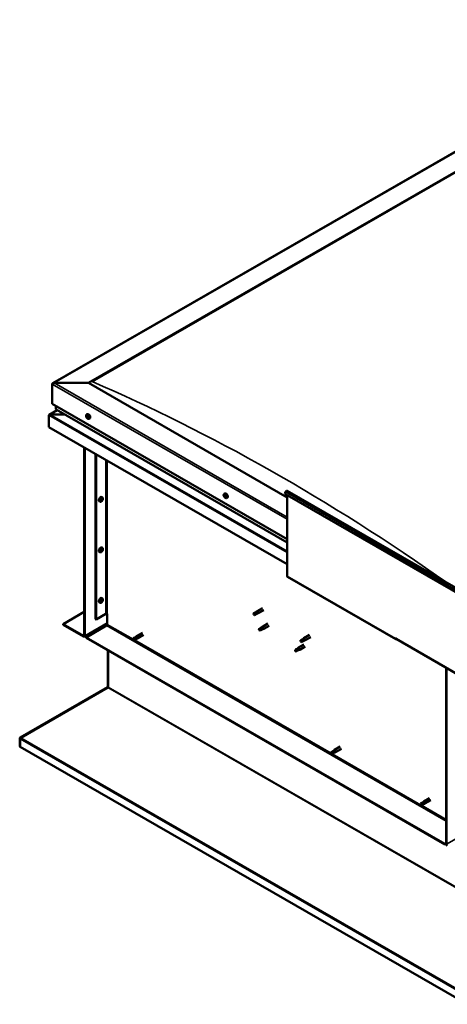
# Model space of a CAD drawing. Units: millimetres. Extents: x 1548 to 23819, y 11236 to 21300.
# Drawn here: x 20476 to 21000, y 12346 to 13551 of the extents above; entities that cross this region are included whole.
import ezdxf

# ---------------------------------------------------------------- set-up
doc = ezdxf.new("R2010")
doc.units = ezdxf.units.MM
doc.layers.add('Visible (ISO)', color=7, linetype='Continuous', lineweight=50)
doc.layers.add('Visible Narrow (ISO)', color=7, linetype='Continuous', lineweight=35)

msp = doc.modelspace()

# ---------------------------------------------------------------- linework, layer by layer
at = {"layer": 'Visible (ISO)'}
for p, q in [((20517, 13106.4), (21289.8, 13551.4)), ((20560.6, 13106.8), (21289.8, 13526.7)), ((20565, 13108.6), (21285.4, 13523.4)), ((20565, 13108.6), (21285.4, 13523.4)), ((20516.4, 13105.5), (20516.4, 13081.2)), ((20516.4, 13081.2), (20516.4, 13105.5)), ((20560.6, 13106.8), (20518.6, 13106.8)), ((20518.6, 13106.8), (20560.6, 13106.8)), ((20803.6, 12966.8), (20560.6, 13106.8)), ((20516.4, 13081.2), (20803.6, 12915.8)), ((20520.8, 13078.7), (20520.8, 13074.8)), ((20520.8, 13074.8), (20520.8, 13078.7)), ((20521.1, 13074.5), (20803.6, 12911.8)), ((20512, 13052.9), (20512, 13067.4)), ((20512, 13067.4), (20512, 13067.4)), ((20522.4, 13073.7), (20512.4, 13068)), ((20532, 13068.2), (20513.4, 13068.2)), ((20513.4, 13068.2), (20532, 13068.2)), ((20558.3, 13068.1), (20559.1, 13068.6)), ((20558.4, 13065.8), (20559, 13066.1)), ((20559, 13064.3), (20559.8, 13064.7)), ((20559.3, 13066), (20559.4, 13066.1)), ((20559.9, 13064.6), (20560.1, 13064.7)), ((20561.2, 13062.9), (20562.1, 13063.4)), ((20803.6, 12884.9), (20512, 13052.9)), ((20555.5, 13027.8), (20555.5, 12797.8)), ((20556.2, 13027.4), (20556.2, 12797.4)), ((20569.4, 12817.9), (20569.4, 13019.8)), ((20570.1, 12817.5), (20570.1, 13019.4)), ((20577.7, 12966.7), (20576.9, 12967.2)), ((20726.6, 12971.1), (20727.5, 12971.6)), ((20727.1, 12969.1), (20727.5, 12969.3)), ((20728, 12967.3), (20728.4, 12967.6)), ((20729.6, 12966), (20730.4, 12966.5)), ((20801.8, 12973.4), (20801, 12971.2)), ((20801, 12971.2), (21020.6, 12844.7)), ((20803.6, 12969.7), (20803.6, 12870.5)), ((20803.9, 12974.9), (21023.6, 12848.4)), ((20574.7, 12961.6), (20573.9, 12962)), ((20576.3, 12962.9), (20575.9, 12963.2)), ((20577.3, 12964.7), (20576.9, 12964.9)), ((20577.7, 12904.9), (20576.9, 12905.4)), ((20574.7, 12899.7), (20573.9, 12900.2)), ((20576.3, 12901.1), (20575.9, 12901.3)), ((20577.3, 12902.8), (20576.9, 12903.1)), ((20804, 12869.6), (20936.6, 12793.2)), ((20574.7, 12837.9), (20573.9, 12838.4)), ((20576.3, 12839.3), (20575.9, 12839.5)), ((20577.7, 12843.1), (20576.9, 12843.5)), ((20577.3, 12841), (20576.9, 12841.3)), ((20529.6, 12811.7), (20555.5, 12826.6)), ((20570.1, 12817.5), (20581.8, 12824.2)), ((20583.6, 12811.4), (20583.6, 12824.2)), ((20762.6, 12824.2), (20763, 12823.6)), ((20765.4, 12826.5), (20762.9, 12825.1)), ((20764.4, 12823.7), (20763, 12823.6)), ((20766.7, 12824.3), (20764.2, 12822.8)), ((20766.9, 12825.1), (20764.4, 12823.7)), ((20765.4, 12826.5), (20766.8, 12827.6)), ((20766.7, 12824.3), (20768.3, 12825)), ((20773.5, 12831.4), (20766.9, 12827.6)), ((20768.2, 12825.8), (20766.9, 12825.1)), ((20775, 12828.8), (20768.4, 12825)), ((20554.6, 12797.3), (20529.6, 12811.7)), ((20529.6, 12811.7), (20529.6, 12810.9)), ((20529.6, 12810.9), (20554.6, 12796.5)), ((20555.7, 12796.4), (20583.6, 12812.5)), ((20557.7, 12795.5), (20582.7, 12809.9)), ((20569.4, 12817.9), (20570.1, 12817.5)), ((20780.1, 12812.3), (20773.5, 12808.5)), ((20781.6, 12809.7), (20775, 12805.9)), ((20619.1, 12796.7), (20618, 12795.9)), ((20619.1, 12796.7), (20619.4, 12797)), ((20626.6, 12801.1), (20619.5, 12797)), ((20628.1, 12798.5), (20621, 12794.4)), ((20769.4, 12804.6), (20769.6, 12804.5)), ((20772, 12807.4), (20769.5, 12805.9)), ((20770.9, 12805), (20769.6, 12804.5)), ((20773.3, 12805.2), (20770.8, 12803.7)), ((20773.4, 12806.5), (20770.9, 12805)), ((20772, 12807.4), (20773.5, 12808.4)), ((20773.3, 12805.1), (20775, 12805.8)), ((20774.7, 12807.2), (20773.4, 12806.5)), ((20831, 12798.4), (20824.3, 12794.5)), ((20557.7, 12795.5), (20557.7, 12794.8)), ((20996.6, 12542.8), (20557.7, 12795.5)), ((20557.7, 12794.8), (20996.6, 12542.1)), ((20618, 12795.9), (20615.5, 12794.5)), ((20615.5, 12794.5), (20615.6, 12793)), ((20616.8, 12792.2), (20615.6, 12793)), ((20619.3, 12793.7), (20616.8, 12792.2)), ((20619.3, 12793.7), (20616.8, 12792.2)), ((20619.3, 12793.7), (20620.9, 12794.4)), ((20620.6, 12794.2), (20619.3, 12793.7)), ((20824.3, 12786.8), (20817.7, 12783)), ((20822.9, 12793.4), (20820.3, 12792)), ((20820.3, 12790.6), (20820.4, 12790.6)), ((20821.7, 12791.1), (20820.4, 12790.6)), ((20824.1, 12791.2), (20821.6, 12789.8)), ((20824.2, 12792.6), (20821.7, 12791.1)), ((20822.8, 12793.4), (20824.3, 12794.5)), ((20824.1, 12791.2), (20825.8, 12791.9)), ((20825.4, 12793.3), (20824.2, 12792.6)), ((20832.5, 12795.8), (20825.8, 12791.9)), ((20936.2, 12794.5), (20936.2, 12794.1)), ((20936.9, 12794.1), (20936.2, 12794.5)), ((20936.9, 12793.7), (20936.9, 12794.1)), ((20936.9, 12793.7), (21023.3, 12744)), ((20937.6, 12793.3), (20937.6, 12793.3)), ((20584.2, 12779.5), (20584.2, 12735.1)), ((20584.9, 12734.7), (20584.9, 12779.1)), ((20584.9, 12779.1), (20584.9, 12734.7)), ((20814.1, 12780.5), (20813.8, 12779)), ((20814.6, 12778.2), (20813.8, 12779)), ((20816.6, 12782), (20814.1, 12780.5)), ((20817.2, 12779.7), (20814.6, 12778.2)), ((20817.7, 12782.8), (20816.6, 12782)), ((20816.9, 12782.4), (20817.7, 12783)), ((20818, 12780), (20817.2, 12779.7)), ((20818.5, 12780.1), (20819.1, 12780.4)), ((20825.8, 12784.2), (20819.2, 12780.4)), ((20998.1, 12542.9), (20998.1, 12758.5)), ((20998.8, 12542.6), (20998.8, 12758.1)), ((20583.8, 12734.5), (20477.1, 12672.9)), ((20477.8, 12672.6), (20584.4, 12734.2)), ((20584, 12734.2), (20583.8, 12734.5)), ((20584.1, 12734), (20584, 12734.2)), ((20584.2, 12734.8), (20584.7, 12734.3)), ((20476.5, 12671.9), (20476.5, 12662.1)), ((20477.2, 12671.7), (20476.6, 12672.4)), ((20477.1, 12672.9), (20477.4, 12672.4)), ((20477.1, 12671.5), (20477.1, 12661.7)), ((20477.4, 12672.4), (20477.4, 12672.3)), ((20477.1, 12661.7), (20476.5, 12662.1)), ((20477.1, 12661.7), (20477.2, 12661.7)), ((21024.6, 12346.4), (20477.2, 12661.7)), ((20860, 12656.6), (20857.4, 12655.1)), ((20857.4, 12655.1), (20857.6, 12653.7)), ((20858.7, 12652.9), (20857.6, 12653.7)), ((20861.3, 12654.4), (20858.7, 12652.9)), ((20861.3, 12654.4), (20858.7, 12652.9)), ((20861.1, 12657.4), (20860, 12656.6)), ((20861, 12657.4), (20861.4, 12657.6)), ((20861.2, 12654.3), (20862.9, 12655.1)), ((20862.5, 12654.9), (20861.3, 12654.4)), ((20868.5, 12661.8), (20861.5, 12657.7)), ((20870, 12659.2), (20863, 12655.1)), ((20969.4, 12593.6), (20966.8, 12592.1)), ((20966.8, 12592.1), (20966.9, 12590.7)), ((20970.5, 12594.4), (20969.4, 12593.6)), ((20970.4, 12594.4), (20970.8, 12594.7)), ((20970.6, 12591.4), (20972.3, 12592.1)), ((20971.9, 12591.9), (20970.6, 12591.4)), ((20977.9, 12598.8), (20970.8, 12594.7)), ((20979.4, 12596.2), (20972.3, 12592.1)), ((20968.1, 12589.9), (20966.9, 12590.7)), ((20970.6, 12591.4), (20968.1, 12589.9)), ((20970.6, 12591.4), (20968.1, 12589.9)), ((20998.1, 12543.7), (20996.6, 12542.8)), ((20996.6, 12542.1), (20998.1, 12542.9)), ((20996.6, 12542.8), (20996.6, 12542.1))]:
    msp.add_line(p, q, dxfattribs=at)
for centre, start, end in [((20562.5, 13067.1), 204.4497, 215.4223), ((20730.9, 12970.2), 204.4497, 215.4223), ((20573.4, 12965.8), 324.5777, 335.5503), ((20573.4, 12903.9), 324.5777, 335.5503), ((20573.4, 12842.1), 324.5777, 335.5503)]:
    msp.add_arc(centre, 5, start, end, dxfattribs=at)
for centre, major_axis, ratio, start_param, end_param in [((20518.6, 13105.5), (2.21, 0), 0.578093, 1.570796, 3.141593), ((20518.6, 13105.5), (2.21, 0), 0.578093, 1.570796, 3.141593), ((20521.7, 13074.8), (-0.884, 0), 0.578093, 0, 0.787332), ((20521.7, 13074.8), (-0.884, 0), 0.578093, 0, 0.787332), ((20513.4, 13067.4), (-1.41, 0), 0.578093, 4.712389, 6.220645), ((20512.7, 13067.8), (-0.499, -0.867), 0.578093, 5.433313, 5.495853), ((20513.4, 13067.4), (-1.41, 0), 0.578093, 4.712389, 5.496543), ((20559.1, 13065.2), (-0.69, 1.19), 0.578093, 6.253466, 7.106082), ((20558.4, 13065.5), (-0.14, 0.244), 0.578093, 5.865434, 6.707025), ((20558.4, 13065.5), (0.14, -0.244), 0.578093, 4.558129, 5.399719), ((20559.1, 13065.2), (-0.69, 1.19), 0.578093, 1.017479, 1.870094), ((20558.2, 13066.2), (0.246, -0.427), 0.578093, 5.865434, 7.494114), ((20558.3, 13064.9), (0.246, -0.427), 0.578093, 0.629447, 2.258127), ((20558.7, 13066.2), (-0.14, 0.244), 0.578093, 0.369339, 1.210929), ((20559.1, 13065.2), (-0.69, 1.19), 0.578093, 5.206269, 6.058885), ((20558.7, 13066.2), (-0.14, 0.244), 0.578093, 4.818237, 5.659827), ((20558.8, 13064.5), (0.14, -0.244), 0.578093, 3.771039, 4.612629), ((20559, 13066.5), (0.246, -0.427), 0.578093, 4.818237, 6.446917), ((20559.1, 13065.9), (0.14, -0.244), 0.578093, 3.843658, 5.399719), ((20558.8, 13064.5), (0.14, -0.244), 0.578093, 5.605326, 6.446917), ((20559.1, 13065.2), (0.69, -1.19), 0.578093, 5.206269, 6.058885), ((20559.3, 13063.9), (-0.246, 0.427), 0.578093, 4.818237, 6.446917), ((20560.6, 13066), (-1.48, 2.57), 0.578093, 3.141593, 6.283185), ((20559, 13065.3), (0.246, -0.427), 0.578093, 0.629447, 2.258127), ((20559.5, 13065.8), (-0.14, 0.244), 0.578093, 5.605326, 6.446917), ((20559.6, 13064.9), (0.14, -0.244), 0.578093, 3.771039, 6.011132), ((20559.6, 13064.2), (0.14, -0.244), 0.578093, 4.818237, 5.659827), ((20559.1, 13065.2), (0.69, -1.19), 0.578093, 1.017479, 1.870094), ((20559.5, 13065.8), (-0.14, 0.244), 0.578093, 3.771039, 4.612629), ((20560, 13065.4), (-0.246, 0.427), 0.578093, 0.629447, 2.258126), ((20560, 13064.3), (-0.246, 0.427), 0.578093, 5.37179, 6.283185), ((20559.1, 13065.2), (0.69, -1.19), 0.578093, 6.253466, 7.106082), ((20560.1, 13064.1), (-0.246, 0.427), 0.578093, 5.865434, 7.494114), ((20559.6, 13064.2), (0.14, -0.244), 0.578093, 0.369339, 1.210929), ((20559.9, 13064.8), (-0.14, 0.244), 0.578093, 4.558129, 5.399719), ((20559.9, 13064.8), (0.14, -0.244), 0.578093, 5.865434, 6.707025), ((20575.4, 12964.6), (-1.48, -2.57), 0.578093, 3.141593, 6.283185), ((20727.5, 12968.2), (-0.69, 1.19), 0.578093, 0.572888, 1.425504), ((20727.5, 12968.2), (-0.69, 1.19), 0.578093, 5.808876, 6.661492), ((20726.8, 12968.9), (-0.14, 0.244), 0.578093, 5.420844, 6.262434), ((20726.8, 12968.9), (0.14, -0.244), 0.578093, 4.113538, 4.955129), ((20726.5, 12968.6), (0.246, -0.427), 0.578093, 0.184856, 1.813536), ((20726.9, 12967.9), (-0.14, 0.244), 0.578093, 0.184856, 1.026446), ((20726.8, 12969.5), (0.246, -0.427), 0.578093, 5.420844, 7.049524), ((20726.9, 12967.9), (0.14, -0.244), 0.578093, 5.160736, 6.002326), ((20727.5, 12968.2), (-0.69, 1.19), 0.578093, 1.620086, 2.472702), ((20727.2, 12967.2), (-0.246, 0.427), 0.578093, 4.373646, 6.002326), ((20727.4, 12969.2), (-0.14, 0.244), 0.578093, 6.207934, 7.049524), ((20727.5, 12969.3), (0.14, -0.244), 0.578093, 4.67306, 4.955129), ((20727.4, 12969.2), (-0.14, 0.244), 0.578093, 4.373646, 5.215237), ((20727.5, 12968.2), (0.69, -1.19), 0.578093, 1.620086, 2.472702), ((20727.2, 12969), (0.246, -0.427), 0.578093, 0.184856, 1.813536), ((20727.7, 12968.3), (-0.14, 0.244), 0.578093, 0.184856, 2.860734), ((20729, 12969), (-1.48, 2.57), 0.578093, 3.141593, 6.283185), ((20727.9, 12969.2), (0.246, -0.427), 0.578093, 4.373646, 6.002326), ((20727.7, 12967.2), (0.14, -0.244), 0.578093, 4.373646, 5.215237), ((20727.9, 12967.6), (-0.246, 0.427), 0.578093, 4.373646, 6.002326), ((20727.5, 12968.2), (0.69, -1.19), 0.578093, 5.808876, 6.661492), ((20727.7, 12967.2), (0.14, -0.244), 0.578093, 6.207934, 7.049524), ((20728.2, 12966.9), (-0.246, 0.427), 0.578093, 5.420844, 7.049524), ((20728.1, 12968.5), (-0.14, 0.244), 0.578093, 5.160736, 6.002326), ((20728.6, 12967.9), (-0.246, 0.427), 0.578093, 0.184856, 1.813536), ((20728.4, 12967.6), (0.14, -0.244), 0.578093, 4.373646, 4.945752), ((20728.1, 12968.5), (0.14, -0.244), 0.578093, 0.184856, 1.026446), ((20727.5, 12968.2), (0.69, -1.19), 0.578093, 0.572888, 1.425504), ((20728.3, 12967.5), (0.14, -0.244), 0.578093, 5.420844, 6.262434), ((20728.3, 12967.5), (-0.14, 0.244), 0.578093, 4.113538, 4.955129), ((20803, 12973.3), (0.94, 1.62), 0.578093, 0, 1.830662), ((20576.8, 12963.8), (0.69, 1.19), 0.578093, 1.647234, 2.499849), ((20576, 12963.1), (-0.14, -0.244), 0.578093, 4.400794, 5.242384), ((20576, 12963.1), (-0.14, -0.244), 0.578093, 6.235081, 7.076672), ((20576.8, 12963.8), (-0.69, -1.19), 0.578093, 5.836024, 6.688639), ((20575.8, 12963.5), (0.246, 0.427), 0.578093, 4.400794, 6.029474), ((20575.9, 12963.2), (0.14, 0.244), 0.578093, 4.6169, 4.982276), ((20576, 12962.5), (0.246, 0.427), 0.578093, 5.447992, 7.076672), ((20576.3, 12964.1), (-0.14, -0.244), 0.578093, 5.187884, 6.029474), ((20576.4, 12963.2), (0.246, 0.427), 0.578093, 0.212004, 1.840684), ((20576.8, 12963.8), (0.69, 1.19), 0.578093, 0.600036, 1.452652), ((20576.3, 12964.1), (0.14, 0.244), 0.578093, 0.212004, 1.053594), ((20576.6, 12964.8), (-0.246, -0.427), 0.578093, 0.212004, 1.840684), ((20576.6, 12962.8), (-0.14, -0.244), 0.578093, 5.447992, 6.289582), ((20576.7, 12963.9), (-0.14, -0.244), 0.578093, 0.212004, 2.887881), ((20576.8, 12963.8), (-0.69, -1.19), 0.578093, 0.600036, 1.452652), ((20576.6, 12962.8), (0.14, 0.244), 0.578093, 4.140686, 4.982276), ((20577.1, 12964.5), (-0.246, -0.427), 0.578093, 4.400794, 6.029474), ((20577.1, 12962.7), (0.246, 0.427), 0.578093, 0.212004, 1.840684), ((20577, 12964.8), (-0.14, -0.244), 0.578093, 4.140686, 4.982276), ((20576.9, 12964.9), (0.14, 0.244), 0.578093, 4.400794, 4.892107), ((20576.8, 12963.8), (0.69, 1.19), 0.578093, 5.836024, 6.688639), ((20577, 12964.8), (0.14, 0.244), 0.578093, 5.447992, 6.289582), ((20577.6, 12965.1), (-0.246, -0.427), 0.578093, 5.447992, 7.076672), ((20577.4, 12963.5), (-0.14, -0.244), 0.578093, 0.212004, 1.053594), ((20577.8, 12964), (-0.246, -0.427), 0.578093, 4.400794, 6.029474), ((20577.4, 12963.5), (0.14, 0.244), 0.578093, 5.187884, 6.029474), ((20577.6, 12964.5), (0.14, 0.244), 0.578093, 6.235081, 7.076672), ((20576.8, 12963.8), (-0.69, -1.19), 0.578093, 1.647234, 2.499849), ((20577.6, 12964.5), (0.14, 0.244), 0.578093, 4.400794, 5.242384), ((20575.4, 12902.8), (-1.48, -2.57), 0.578093, 3.141593, 6.283185), ((20576.8, 12902), (0.69, 1.19), 0.578093, 1.647234, 2.499849), ((20576, 12901.3), (-0.14, -0.244), 0.578093, 4.400794, 5.242384), ((20576, 12901.3), (-0.14, -0.244), 0.578093, 6.235081, 7.076672), ((20576.8, 12902), (-0.69, -1.19), 0.578093, 5.836024, 6.688639), ((20575.8, 12901.7), (0.246, 0.427), 0.578093, 4.400794, 6.029474), ((20575.9, 12901.4), (0.14, 0.244), 0.578093, 4.6169, 4.982276), ((20576, 12900.7), (0.246, 0.427), 0.578093, 5.447992, 7.076672), ((20576.3, 12902.3), (-0.14, -0.244), 0.578093, 5.187884, 6.029474), ((20576.4, 12901.3), (0.246, 0.427), 0.578093, 0.212004, 1.840684), ((20576.8, 12902), (0.69, 1.19), 0.578093, 0.600036, 1.452652), ((20576.3, 12902.3), (0.14, 0.244), 0.578093, 0.212004, 1.053594), ((20576.6, 12903), (-0.246, -0.427), 0.578093, 0.212004, 1.840684), ((20576.6, 12901), (-0.14, -0.244), 0.578093, 5.447992, 6.289582), ((20576.7, 12902), (-0.14, -0.244), 0.578093, 0.212004, 2.887881), ((20576.8, 12902), (-0.69, -1.19), 0.578093, 0.600036, 1.452652), ((20576.6, 12901), (0.14, 0.244), 0.578093, 4.140686, 4.982276), ((20577.1, 12902.6), (-0.246, -0.427), 0.578093, 4.400794, 6.029474), ((20577.1, 12900.9), (0.246, 0.427), 0.578093, 0.212004, 1.840684), ((20577, 12903), (-0.14, -0.244), 0.578093, 4.140686, 4.982276), ((20576.9, 12903), (0.14, 0.244), 0.578093, 4.400794, 4.892107), ((20576.8, 12902), (0.69, 1.19), 0.578093, 5.836024, 6.688639), ((20577, 12903), (0.14, 0.244), 0.578093, 5.447992, 6.289582), ((20577.6, 12903.3), (-0.246, -0.427), 0.578093, 5.447992, 7.076672), ((20577.4, 12901.6), (-0.14, -0.244), 0.578093, 0.212004, 1.053594), ((20577.8, 12902.2), (-0.246, -0.427), 0.578093, 4.400794, 6.029474), ((20577.4, 12901.6), (0.14, 0.244), 0.578093, 5.187884, 6.029474), ((20577.6, 12902.6), (0.14, 0.244), 0.578093, 6.235081, 7.076672), ((20576.8, 12902), (-0.69, -1.19), 0.578093, 1.647234, 2.499849), ((20577.6, 12902.6), (0.14, 0.244), 0.578093, 4.400794, 5.242384), ((20805, 12871.2), (-0.94, -1.62), 0.578093, 5.495853, 6.283185), ((20575.4, 12841), (-1.48, -2.57), 0.578093, 3.141593, 6.283185), ((20576.8, 12840.1), (0.69, 1.19), 0.578093, 1.647234, 2.499849), ((20576, 12839.5), (-0.14, -0.244), 0.578093, 4.400794, 5.242384), ((20576, 12839.5), (-0.14, -0.244), 0.578093, 6.235081, 7.076672), ((20576.8, 12840.1), (-0.69, -1.19), 0.578093, 5.836024, 6.688639), ((20575.8, 12839.9), (0.246, 0.427), 0.578093, 4.400794, 6.029474), ((20575.9, 12839.5), (0.14, 0.244), 0.578093, 4.6169, 4.982276), ((20576, 12838.8), (0.246, 0.427), 0.578093, 5.447992, 7.076672), ((20576.3, 12840.5), (-0.14, -0.244), 0.578093, 5.187884, 6.029474), ((20576.4, 12839.5), (0.246, 0.427), 0.578093, 0.212004, 1.840684), ((20576.8, 12840.1), (0.69, 1.19), 0.578093, 0.600036, 1.452652), ((20576.3, 12840.5), (0.14, 0.244), 0.578093, 0.212004, 1.053594), ((20576.6, 12841.2), (-0.246, -0.427), 0.578093, 0.212004, 1.840684), ((20576.6, 12839.1), (-0.14, -0.244), 0.578093, 5.447992, 6.289582), ((20576.7, 12840.2), (-0.14, -0.244), 0.578093, 0.212004, 2.887881), ((20576.8, 12840.1), (-0.69, -1.19), 0.578093, 0.600036, 1.452652), ((20576.6, 12839.1), (0.14, 0.244), 0.578093, 4.140686, 4.982276), ((20577.1, 12840.8), (-0.246, -0.427), 0.578093, 4.400794, 6.029474), ((20577.1, 12839.1), (0.246, 0.427), 0.578093, 0.212004, 1.840684), ((20577, 12841.2), (-0.14, -0.244), 0.578093, 4.140686, 4.982276), ((20576.9, 12841.2), (0.14, 0.244), 0.578093, 4.400794, 4.892107), ((20577, 12841.2), (0.14, 0.244), 0.578093, 5.447992, 6.289582), ((20576.8, 12840.1), (0.69, 1.19), 0.578093, 5.836024, 6.688639), ((20577.6, 12841.4), (-0.246, -0.427), 0.578093, 5.447992, 7.076672), ((20577.4, 12839.8), (-0.14, -0.244), 0.578093, 0.212004, 1.053594), ((20577.8, 12840.4), (-0.246, -0.427), 0.578093, 4.400794, 6.029474), ((20577.4, 12839.8), (0.14, 0.244), 0.578093, 5.187884, 6.029474), ((20577.6, 12840.8), (0.14, 0.244), 0.578093, 6.235081, 7.076672), ((20576.8, 12840.1), (-0.69, -1.19), 0.578093, 1.647234, 2.499849), ((20577.6, 12840.8), (0.14, 0.244), 0.578093, 4.400794, 5.242384), ((20582.7, 12823.7), (1.25, 0), 0.575862, 0.785398, 2.356194), ((20763.5, 12823.9), (-0.64, 1.11), 0.578093, 5.64449, 7.280412), ((20772.1, 12820.7), (12.9, 2.2), 0.442773, 1.798111, 2.271476), ((20763.5, 12823.9), (0.64, -1.11), 0.578093, 5.64449, 7.280412), ((20766.1, 12825.4), (-0.64, 1.11), 0.578093, 5.057851, 6.283185), ((20766.1, 12825.4), (0.64, -1.11), 0.578093, 0, 0.997227), ((20767.6, 12826.3), (0.75, -1.3), 0.578093, 6.213671, 9.494292), ((20582.7, 12810.9), (-0.62, -1.08), 0.578093, 0.783464, 2.354261), ((20554.6, 12798.3), (0.62, -1.08), 0.578093, 5.499721, 7.070517), ((20554.6, 12798.3), (1.09, -1.9), 0.578093, 5.499721, 7.070517), ((20620.2, 12795.7), (0.75, -1.3), 0.578093, 6.213671, 9.494292), ((20770.1, 12804.8), (-0.64, 1.11), 0.578093, 6.093499, 7.729421), ((20777, 12806.8), (-11.8, -5.7), 0.101375, 4.859088, 5.332452), ((20770.1, 12804.8), (0.64, -1.11), 0.578093, 6.093499, 7.729421), ((20772.7, 12806.3), (-0.64, 1.11), 0.578093, 5.50686, 6.283185), ((20772.7, 12806.3), (0.64, -1.11), 0.578093, 0, 1.446236), ((20774.3, 12807.2), (0.75, -1.3), 0.578093, 6.213671, 9.494292), ((20616.1, 12793.3), (0.64, -1.11), 0.578093, 4.649197, 6.285119), ((20616.1, 12793.3), (-0.64, 1.11), 0.578093, 4.649197, 6.285119), ((20622.2, 12781.7), (-6.6, 11.4), 0.815969, 5.807091, 6.280456), ((20618.7, 12794.8), (-0.64, 1.11), 0.578093, 4.062558, 6.283185), ((20821, 12790.9), (-0.64, 1.11), 0.578093, 6.138198, 7.77412), ((20827.5, 12793.4), (-11.7, -6), 0.065096, 4.856921, 5.330285), ((20821, 12790.9), (0.64, -1.11), 0.578093, 6.138198, 7.77412), ((20823.5, 12792.3), (-0.64, 1.11), 0.578093, 5.551559, 6.283185), ((20823.5, 12792.3), (0.64, -1.11), 0.578093, 0, 1.490934), ((20825.1, 12793.2), (0.75, -1.3), 0.578093, 6.213671, 9.494292), ((20937.6, 12794.9), (-0.94, -1.62), 0.578093, 5.495853, 7.06665), ((20814.3, 12779.4), (0.64, -1.11), 0.578093, 4.183132, 5.819054), ((20814.3, 12779.4), (-0.64, 1.11), 0.578093, 4.183132, 5.819054), ((20816.9, 12780.8), (-0.64, 1.11), 0.578093, 3.596493, 5.819054), ((20818.5, 12781.7), (0.75, -1.3), 0.578093, 6.213671, 9.494292), ((20583.6, 12735.5), (-0.468, 0.812), 0.578093, 3.536225, 3.928925), ((20584.2, 12734.3), (-0.468, -0.812), 0.578093, 1.961562, 2.354261), ((20477.8, 12671.1), (-0.94, 1.62), 0.578093, 0.394633, 0.787332), ((20477.8, 12671.1), (0.468, -0.812), 0.578093, 3.536225, 3.928925), ((20478.5, 12672.3), (-0.94, -1.62), 0.578093, 5.103154, 5.212078), ((20858.1, 12654), (-0.64, 1.11), 0.578093, 4.649197, 6.285119), ((20858.1, 12654), (0.64, -1.11), 0.578093, 4.649197, 6.285119), ((20864.1, 12642.3), (-6.6, 11.4), 0.815969, 5.807091, 6.280456), ((20860.6, 12655.5), (-0.64, 1.11), 0.578093, 4.062558, 6.283185), ((20862.2, 12656.4), (0.75, -1.3), 0.578093, 6.213671, 9.494292), ((20967.5, 12591), (-0.64, 1.11), 0.578093, 4.649197, 6.285119), ((20973.5, 12579.4), (-6.6, 11.4), 0.815969, 5.807091, 6.280456), ((20970, 12592.5), (-0.64, 1.11), 0.578093, 4.062558, 6.283185), ((20971.6, 12593.4), (0.75, -1.3), 0.578093, 6.213671, 9.494292), ((20967.5, 12591), (0.64, -1.11), 0.578093, 4.649197, 6.285119), ((20999.6, 12542.1), (1.09, -1.9), 0.578093, 3.928925, 5.499721), ((20999.6, 12542.1), (0.62, -1.08), 0.578093, 3.928925, 5.499721)]:
    msp.add_ellipse(centre, major_axis=major_axis, ratio=ratio, start_param=start_param, end_param=end_param, dxfattribs=at)
for points, knots in [([(20558, 13065.1), (20557.9, 13065.3), (20557.8, 13065.6), (20557.7, 13066.1), (20557.6, 13066.3), (20557.6, 13066.8), (20557.6, 13067), (20557.7, 13067.4), (20557.8, 13067.6), (20558, 13067.9), (20558.1, 13068), (20558.3, 13068.1)], [2.132028, 2.132028, 2.132028, 2.132028, 2.413259, 2.413259, 2.69449, 2.69449, 2.97572, 2.97572, 3.256951, 3.256951, 3.538182, 3.538182, 3.538182, 3.538182]), ([(20558.2, 13065.5), (20558.2, 13065.5), (20558.2, 13065.5), (20558.2, 13065.6), (20558.2, 13065.6), (20558.2, 13065.7), (20558.2, 13065.7), (20558.2, 13065.7)], [0.17438702, 0.17438702, 0.17438702, 0.17438702, 0.18896797, 0.18896797, 0.20586323, 0.20586323, 0.21737851, 0.21737851, 0.21737851, 0.21737851]), ([(20558.5, 13066.4), (20558.5, 13066.4), (20558.5, 13066.4), (20558.5, 13066.4), (20558.6, 13066.4), (20558.6, 13066.4), (20558.6, 13066.4), (20558.6, 13066.4)], [0.17438702, 0.17438702, 0.17438702, 0.17438702, 0.18896797, 0.18896797, 0.20586323, 0.20586323, 0.21737851, 0.21737851, 0.21737851, 0.21737851]), ([(20561.2, 13062.9), (20561.1, 13062.9), (20560.9, 13062.8), (20560.5, 13062.8), (20560.3, 13062.8), (20560, 13062.9), (20559.8, 13063), (20559.4, 13063.3), (20559.2, 13063.4), (20558.8, 13063.8), (20558.6, 13064), (20558.5, 13064.2)], [0.396589, 0.396589, 0.396589, 0.396589, 0.67782, 0.67782, 0.95905, 0.95905, 1.240281, 1.240281, 1.521512, 1.521512, 1.802742, 1.802742, 1.802742, 1.802742]), ([(20558.9, 13064.3), (20558.8, 13064.3), (20558.8, 13064.3), (20558.8, 13064.3), (20558.8, 13064.4), (20558.7, 13064.4), (20558.7, 13064.4), (20558.7, 13064.4)], [0.17438702, 0.17438702, 0.17438702, 0.17438702, 0.18896797, 0.18896797, 0.20586323, 0.20586323, 0.21737852, 0.21737852, 0.21737852, 0.21737852]), ([(20559.4, 13066.1), (20559.5, 13066.1), (20559.5, 13066.1), (20559.5, 13066), (20559.6, 13066), (20559.6, 13066), (20559.6, 13065.9), (20559.6, 13065.9)], [0.17438702, 0.17438702, 0.17438702, 0.17438702, 0.18896797, 0.18896797, 0.20586323, 0.20586323, 0.21737852, 0.21737852, 0.21737852, 0.21737852]), ([(20559.8, 13064), (20559.8, 13064), (20559.8, 13063.9), (20559.8, 13063.9), (20559.7, 13063.9), (20559.7, 13063.9), (20559.7, 13063.9), (20559.7, 13063.9)], [0.17438702, 0.17438702, 0.17438702, 0.17438702, 0.18896797, 0.18896797, 0.20586323, 0.20586323, 0.21737852, 0.21737852, 0.21737852, 0.21737852]), ([(20560.1, 13064.9), (20560.1, 13064.9), (20560.1, 13064.8), (20560.1, 13064.8), (20560.1, 13064.7), (20560.1, 13064.7), (20560.1, 13064.7), (20560.1, 13064.7)], [0.17438702, 0.17438702, 0.17438702, 0.17438702, 0.18896797, 0.18896797, 0.20586323, 0.20586323, 0.21737852, 0.21737852, 0.21737852, 0.21737852]), ([(20577.7, 12966.7), (20577.9, 12966.6), (20578, 12966.5), (20578.2, 12966.2), (20578.3, 12966), (20578.3, 12965.6), (20578.4, 12965.4), (20578.3, 12964.9), (20578.3, 12964.7), (20578.2, 12964.2), (20578.1, 12963.9), (20578, 12963.7)], [2.073541, 2.073541, 2.073541, 2.073541, 2.354772, 2.354772, 2.636003, 2.636003, 2.917233, 2.917233, 3.198464, 3.198464, 3.479695, 3.479695, 3.479695, 3.479695]), ([(20726.4, 12968.1), (20726.3, 12968.3), (20726.2, 12968.6), (20726, 12969.1), (20726, 12969.3), (20726, 12969.8), (20726, 12970), (20726.1, 12970.4), (20726.2, 12970.6), (20726.4, 12970.9), (20726.5, 12971), (20726.6, 12971.1)], [3.781833, 3.781833, 3.781833, 3.781833, 4.063064, 4.063064, 4.344294, 4.344294, 4.625525, 4.625525, 4.906756, 4.906756, 5.187986, 5.187986, 5.187986, 5.187986]), ([(20726.6, 12969), (20726.6, 12969), (20726.6, 12969.1), (20726.6, 12969.1), (20726.6, 12969.1), (20726.6, 12969.2), (20726.6, 12969.2), (20726.6, 12969.2)], [0.17438702, 0.17438702, 0.17438702, 0.17438702, 0.18896797, 0.18896797, 0.20586323, 0.20586323, 0.21737852, 0.21737852, 0.21737852, 0.21737852]), ([(20726.9, 12967.8), (20726.9, 12967.8), (20726.8, 12967.8), (20726.8, 12967.9), (20726.8, 12967.9), (20726.8, 12967.9), (20726.8, 12968), (20726.7, 12968)], [0.17438702, 0.17438702, 0.17438702, 0.17438702, 0.18896797, 0.18896797, 0.20586323, 0.20586323, 0.21737851, 0.21737851, 0.21737851, 0.21737851]), ([(20729.6, 12966), (20729.5, 12965.9), (20729.3, 12965.8), (20728.9, 12965.8), (20728.7, 12965.9), (20728.3, 12966), (20728.1, 12966.1), (20727.7, 12966.3), (20727.5, 12966.5), (20727.2, 12966.8), (20727, 12967), (20726.9, 12967.3)], [2.046394, 2.046394, 2.046394, 2.046394, 2.327624, 2.327624, 2.608855, 2.608855, 2.890086, 2.890086, 3.171316, 3.171316, 3.452547, 3.452547, 3.452547, 3.452547]), ([(20727.2, 12969.5), (20727.2, 12969.5), (20727.3, 12969.5), (20727.3, 12969.5), (20727.3, 12969.5), (20727.4, 12969.4), (20727.4, 12969.4), (20727.4, 12969.4)], [0.17438702, 0.17438702, 0.17438702, 0.17438702, 0.18896797, 0.18896797, 0.20586323, 0.20586323, 0.21737852, 0.21737852, 0.21737852, 0.21737852]), ([(20727.8, 12967), (20727.8, 12967), (20727.8, 12967), (20727.7, 12967), (20727.7, 12967), (20727.7, 12967), (20727.7, 12967), (20727.6, 12967)], [0.17438702, 0.17438702, 0.17438702, 0.17438702, 0.18896797, 0.18896797, 0.20586323, 0.20586323, 0.21737851, 0.21737851, 0.21737851, 0.21737851]), ([(20728.2, 12968.7), (20728.2, 12968.6), (20728.2, 12968.6), (20728.3, 12968.6), (20728.3, 12968.5), (20728.3, 12968.5), (20728.3, 12968.5), (20728.3, 12968.4)], [0.17438702, 0.17438702, 0.17438702, 0.17438702, 0.18896797, 0.18896797, 0.20586323, 0.20586323, 0.21737852, 0.21737852, 0.21737852, 0.21737852]), ([(20728.5, 12967.4), (20728.5, 12967.4), (20728.5, 12967.4), (20728.5, 12967.3), (20728.5, 12967.3), (20728.4, 12967.3), (20728.4, 12967.3), (20728.4, 12967.2)], [0.17438702, 0.17438702, 0.17438702, 0.17438702, 0.18896797, 0.18896797, 0.20586323, 0.20586323, 0.21737852, 0.21737852, 0.21737852, 0.21737852]), ([(20577.5, 12962.9), (20577.3, 12962.6), (20577.2, 12962.4), (20576.8, 12962.1), (20576.6, 12961.9), (20576.2, 12961.7), (20576, 12961.6), (20575.6, 12961.4), (20575.4, 12961.4), (20575.1, 12961.4), (20574.9, 12961.5), (20574.7, 12961.6)], [3.808981, 3.808981, 3.808981, 3.808981, 4.090211, 4.090211, 4.371442, 4.371442, 4.652673, 4.652673, 4.933903, 4.933903, 5.215134, 5.215134, 5.215134, 5.215134]), ([(20575.9, 12962.9), (20575.9, 12962.9), (20575.9, 12962.9), (20575.8, 12963), (20575.8, 12963), (20575.8, 12963), (20575.8, 12963.1), (20575.9, 12963.1)], [0.17438702, 0.17438702, 0.17438702, 0.17438702, 0.18896797, 0.18896797, 0.20586323, 0.20586323, 0.21737852, 0.21737852, 0.21737852, 0.21737852]), ([(20576.1, 12964.1), (20576.1, 12964.1), (20576.1, 12964.2), (20576.1, 12964.2), (20576.1, 12964.3), (20576.2, 12964.3), (20576.2, 12964.3), (20576.2, 12964.3)], [0.17438702, 0.17438702, 0.17438702, 0.17438702, 0.18896797, 0.18896797, 0.20586323, 0.20586323, 0.21737852, 0.21737852, 0.21737852, 0.21737852]), ([(20576.6, 12962.6), (20576.6, 12962.6), (20576.6, 12962.6), (20576.5, 12962.5), (20576.5, 12962.5), (20576.5, 12962.5), (20576.5, 12962.5), (20576.5, 12962.5)], [0.17438702, 0.17438702, 0.17438702, 0.17438702, 0.18896797, 0.18896797, 0.20586323, 0.20586323, 0.21737852, 0.21737852, 0.21737852, 0.21737852]), ([(20577, 12965), (20577, 12965), (20577, 12965), (20577.1, 12965.1), (20577.1, 12965.1), (20577.1, 12965.1), (20577.2, 12965.1), (20577.2, 12965)], [0.17438702, 0.17438702, 0.17438702, 0.17438702, 0.18896797, 0.18896797, 0.20586323, 0.20586323, 0.21737852, 0.21737852, 0.21737852, 0.21737852]), ([(20577.6, 12963.5), (20577.5, 12963.5), (20577.5, 12963.4), (20577.5, 12963.4), (20577.5, 12963.3), (20577.5, 12963.3), (20577.4, 12963.3), (20577.4, 12963.3)], [0.17438702, 0.17438702, 0.17438702, 0.17438702, 0.18896797, 0.18896797, 0.20586323, 0.20586323, 0.21737851, 0.21737851, 0.21737851, 0.21737851]), ([(20577.7, 12964.7), (20577.7, 12964.7), (20577.8, 12964.7), (20577.8, 12964.6), (20577.8, 12964.6), (20577.8, 12964.6), (20577.8, 12964.5), (20577.8, 12964.5)], [0.17438702, 0.17438702, 0.17438702, 0.17438702, 0.18896797, 0.18896797, 0.20586323, 0.20586323, 0.21737851, 0.21737851, 0.21737851, 0.21737851]), ([(20577.5, 12901), (20577.3, 12900.8), (20577.2, 12900.6), (20576.8, 12900.2), (20576.6, 12900.1), (20576.2, 12899.8), (20576, 12899.7), (20575.6, 12899.6), (20575.4, 12899.6), (20575.1, 12899.6), (20574.9, 12899.7), (20574.7, 12899.7)], [3.808981, 3.808981, 3.808981, 3.808981, 4.090211, 4.090211, 4.371442, 4.371442, 4.652673, 4.652673, 4.933903, 4.933903, 5.215134, 5.215134, 5.215134, 5.215134]), ([(20575.9, 12901.1), (20575.9, 12901.1), (20575.9, 12901.1), (20575.8, 12901.1), (20575.8, 12901.2), (20575.8, 12901.2), (20575.8, 12901.2), (20575.9, 12901.2)], [0.17438702, 0.17438702, 0.17438702, 0.17438702, 0.18896797, 0.18896797, 0.20586323, 0.20586323, 0.21737852, 0.21737852, 0.21737852, 0.21737852]), ([(20576.1, 12902.3), (20576.1, 12902.3), (20576.1, 12902.3), (20576.1, 12902.4), (20576.1, 12902.4), (20576.2, 12902.5), (20576.2, 12902.5), (20576.2, 12902.5)], [0.17438702, 0.17438702, 0.17438702, 0.17438702, 0.18896797, 0.18896797, 0.20586323, 0.20586323, 0.21737852, 0.21737852, 0.21737852, 0.21737852]), ([(20576.6, 12900.8), (20576.6, 12900.7), (20576.6, 12900.7), (20576.5, 12900.7), (20576.5, 12900.7), (20576.5, 12900.7), (20576.5, 12900.7), (20576.5, 12900.7)], [0.17438702, 0.17438702, 0.17438702, 0.17438702, 0.18896797, 0.18896797, 0.20586323, 0.20586323, 0.21737852, 0.21737852, 0.21737852, 0.21737852]), ([(20577, 12903.2), (20577, 12903.2), (20577, 12903.2), (20577.1, 12903.2), (20577.1, 12903.2), (20577.1, 12903.2), (20577.2, 12903.2), (20577.2, 12903.2)], [0.17438702, 0.17438702, 0.17438702, 0.17438702, 0.18896797, 0.18896797, 0.20586323, 0.20586323, 0.21737852, 0.21737852, 0.21737852, 0.21737852]), ([(20577.6, 12901.7), (20577.5, 12901.6), (20577.5, 12901.6), (20577.5, 12901.5), (20577.5, 12901.5), (20577.5, 12901.5), (20577.4, 12901.4), (20577.4, 12901.4)], [0.17438702, 0.17438702, 0.17438702, 0.17438702, 0.18896797, 0.18896797, 0.20586323, 0.20586323, 0.21737851, 0.21737851, 0.21737851, 0.21737851]), ([(20577.7, 12904.9), (20577.9, 12904.8), (20578, 12904.7), (20578.2, 12904.4), (20578.3, 12904.2), (20578.3, 12903.8), (20578.4, 12903.6), (20578.3, 12903.1), (20578.3, 12902.9), (20578.2, 12902.4), (20578.1, 12902.1), (20578, 12901.9)], [2.073541, 2.073541, 2.073541, 2.073541, 2.354772, 2.354772, 2.636003, 2.636003, 2.917233, 2.917233, 3.198464, 3.198464, 3.479695, 3.479695, 3.479695, 3.479695]), ([(20577.7, 12902.9), (20577.7, 12902.9), (20577.8, 12902.9), (20577.8, 12902.8), (20577.8, 12902.8), (20577.8, 12902.7), (20577.8, 12902.7), (20577.8, 12902.7)], [0.17438702, 0.17438702, 0.17438702, 0.17438702, 0.18896797, 0.18896797, 0.20586323, 0.20586323, 0.21737851, 0.21737851, 0.21737851, 0.21737851]), ([(20577.5, 12839.2), (20577.3, 12839), (20577.2, 12838.8), (20576.8, 12838.4), (20576.6, 12838.3), (20576.2, 12838), (20576, 12837.9), (20575.6, 12837.8), (20575.4, 12837.8), (20575.1, 12837.8), (20574.9, 12837.8), (20574.7, 12837.9)], [3.808981, 3.808981, 3.808981, 3.808981, 4.090211, 4.090211, 4.371442, 4.371442, 4.652673, 4.652673, 4.933903, 4.933903, 5.215134, 5.215134, 5.215134, 5.215134]), ([(20575.9, 12839.2), (20575.9, 12839.2), (20575.9, 12839.3), (20575.8, 12839.3), (20575.8, 12839.3), (20575.8, 12839.4), (20575.8, 12839.4), (20575.9, 12839.4)], [0.17438702, 0.17438702, 0.17438702, 0.17438702, 0.18896797, 0.18896797, 0.20586323, 0.20586323, 0.21737852, 0.21737852, 0.21737852, 0.21737852]), ([(20576.1, 12840.4), (20576.1, 12840.5), (20576.1, 12840.5), (20576.1, 12840.6), (20576.1, 12840.6), (20576.2, 12840.6), (20576.2, 12840.7), (20576.2, 12840.7)], [0.17438702, 0.17438702, 0.17438702, 0.17438702, 0.18896797, 0.18896797, 0.20586323, 0.20586323, 0.21737852, 0.21737852, 0.21737852, 0.21737852]), ([(20576.6, 12838.9), (20576.6, 12838.9), (20576.6, 12838.9), (20576.5, 12838.9), (20576.5, 12838.9), (20576.5, 12838.9), (20576.5, 12838.9), (20576.5, 12838.9)], [0.17438702, 0.17438702, 0.17438702, 0.17438702, 0.18896797, 0.18896797, 0.20586323, 0.20586323, 0.21737852, 0.21737852, 0.21737852, 0.21737852]), ([(20577, 12841.4), (20577, 12841.4), (20577, 12841.4), (20577.1, 12841.4), (20577.1, 12841.4), (20577.1, 12841.4), (20577.2, 12841.4), (20577.2, 12841.4)], [0.17438702, 0.17438702, 0.17438702, 0.17438702, 0.18896797, 0.18896797, 0.20586323, 0.20586323, 0.21737852, 0.21737852, 0.21737852, 0.21737852]), ([(20577.6, 12839.8), (20577.5, 12839.8), (20577.5, 12839.8), (20577.5, 12839.7), (20577.5, 12839.7), (20577.5, 12839.6), (20577.4, 12839.6), (20577.4, 12839.6)], [0.17438702, 0.17438702, 0.17438702, 0.17438702, 0.18896797, 0.18896797, 0.20586323, 0.20586323, 0.21737851, 0.21737851, 0.21737851, 0.21737851]), ([(20577.7, 12843.1), (20577.9, 12843), (20578, 12842.8), (20578.2, 12842.5), (20578.3, 12842.4), (20578.3, 12842), (20578.4, 12841.7), (20578.3, 12841.3), (20578.3, 12841), (20578.2, 12840.5), (20578.1, 12840.3), (20578, 12840)], [2.073541, 2.073541, 2.073541, 2.073541, 2.354772, 2.354772, 2.636003, 2.636003, 2.917233, 2.917233, 3.198464, 3.198464, 3.479695, 3.479695, 3.479695, 3.479695]), ([(20577.7, 12841), (20577.7, 12841), (20577.8, 12841), (20577.8, 12841), (20577.8, 12841), (20577.8, 12840.9), (20577.8, 12840.9), (20577.8, 12840.9)], [0.17438702, 0.17438702, 0.17438702, 0.17438702, 0.18896797, 0.18896797, 0.20586323, 0.20586323, 0.21737851, 0.21737851, 0.21737851, 0.21737851]), ([(20763.4, 12825.1), (20763.5, 12825.1), (20763.7, 12825.2), (20764.2, 12825.5), (20764.6, 12825.6), (20765.4, 12825.9), (20765.8, 12826), (20766.3, 12826.1), (20766.4, 12826.1), (20766.4, 12826.1)], [1.0298299, 1.0298299, 1.0298299, 1.0298299, 1.1268672, 1.1268672, 1.3401618, 1.3401618, 1.5534565, 1.5534565, 1.5990374, 1.5990374, 1.5990374, 1.5990374]), ([(20766.4, 12826.1), (20766.6, 12826.2), (20766.7, 12826.2), (20767.1, 12826.2), (20767.3, 12826.2), (20767.7, 12826.2), (20767.9, 12826.1), (20768.1, 12826), (20768.1, 12825.9), (20768.2, 12825.9), (20768.2, 12825.8), (20768.2, 12825.8)], [0.9725494, 0.9725494, 0.9725494, 0.9725494, 1.0547969, 1.0547969, 1.1648244, 1.1648244, 1.2623094, 1.2623094, 1.290226, 1.290226, 1.3181426, 1.3181426, 1.3181426, 1.3181426]), ([(20619, 12796.6), (20619, 12796.6), (20619, 12796.7), (20619, 12796.7), (20619.1, 12796.7), (20619.1, 12796.7)], [1.28784302, 1.28784302, 1.28784302, 1.28784302, 1.29022598, 1.29022598, 1.31814261, 1.31814261, 1.31814261, 1.31814261]), ([(20769.6, 12806), (20769.8, 12806), (20769.9, 12806.1), (20770.5, 12806.4), (20770.8, 12806.6), (20771.6, 12807), (20772, 12807.1), (20772.5, 12807.3), (20772.6, 12807.3), (20772.7, 12807.3)], [1.0296095, 1.0296095, 1.0296095, 1.0296095, 1.1266468, 1.1266468, 1.3399415, 1.3399415, 1.5532361, 1.5532361, 1.5988171, 1.5988171, 1.5988171, 1.5988171]), ([(20772.7, 12807.3), (20772.8, 12807.4), (20773, 12807.4), (20773.4, 12807.5), (20773.6, 12807.5), (20774, 12807.6), (20774.2, 12807.5), (20774.5, 12807.4), (20774.5, 12807.4), (20774.6, 12807.3), (20774.6, 12807.2), (20774.7, 12807.2)], [0.9722954, 0.9722954, 0.9722954, 0.9722954, 1.054543, 1.054543, 1.1645704, 1.1645704, 1.2620554, 1.2620554, 1.289972, 1.289972, 1.3178886, 1.3178886, 1.3178886, 1.3178886]), ([(20616.8, 12793.6), (20617, 12793.7), (20617.1, 12793.8), (20617.6, 12794), (20618, 12794.1), (20618.7, 12794.3), (20619, 12794.4), (20619.4, 12794.4), (20619.5, 12794.4), (20619.6, 12794.4)], [1.0296095, 1.0296095, 1.0296095, 1.0296095, 1.1266468, 1.1266468, 1.3399415, 1.3399415, 1.5532361, 1.5532361, 1.5988171, 1.5988171, 1.5988171, 1.5988171]), ([(20619.6, 12794.4), (20619.7, 12794.4), (20619.8, 12794.4), (20620.1, 12794.5), (20620.2, 12794.4), (20620.5, 12794.4), (20620.6, 12794.4), (20620.6, 12794.3), (20620.6, 12794.3), (20620.6, 12794.3), (20620.6, 12794.2), (20620.6, 12794.2)], [0.9722954, 0.9722954, 0.9722954, 0.9722954, 1.054543, 1.054543, 1.1645704, 1.1645704, 1.2620554, 1.2620554, 1.289972, 1.289972, 1.3178886, 1.3178886, 1.3178886, 1.3178886]), ([(20820.4, 12792), (20820.6, 12792.1), (20820.7, 12792.2), (20821.3, 12792.5), (20821.6, 12792.7), (20822.4, 12793), (20822.8, 12793.2), (20823.3, 12793.4), (20823.4, 12793.4), (20823.5, 12793.4)], [1.0296095, 1.0296095, 1.0296095, 1.0296095, 1.1266468, 1.1266468, 1.3399415, 1.3399415, 1.5532361, 1.5532361, 1.5988171, 1.5988171, 1.5988171, 1.5988171]), ([(20823.5, 12793.4), (20823.6, 12793.5), (20823.8, 12793.5), (20824.1, 12793.6), (20824.3, 12793.6), (20824.8, 12793.7), (20825, 12793.6), (20825.2, 12793.5), (20825.3, 12793.5), (20825.4, 12793.4), (20825.4, 12793.4), (20825.4, 12793.3)], [0.9722954, 0.9722954, 0.9722954, 0.9722954, 1.054543, 1.054543, 1.1645704, 1.1645704, 1.2620554, 1.2620554, 1.289972, 1.289972, 1.3178886, 1.3178886, 1.3178886, 1.3178886]), ([(20813.5, 12779.6), (20813.6, 12779.7), (20813.7, 12779.8), (20813.9, 12779.9), (20813.9, 12779.9), (20814, 12779.9)], [1.0296095, 1.0296095, 1.0296095, 1.0296095, 1.1266468, 1.1266468, 1.1403094, 1.1403094, 1.1403094, 1.1403094]), ([(20815.2, 12779.1), (20815.4, 12779.2), (20815.5, 12779.3), (20816, 12779.5), (20816.3, 12779.6), (20817, 12779.8), (20817.3, 12779.9), (20817.6, 12780), (20817.7, 12780), (20817.7, 12780)], [1.0298299, 1.0298299, 1.0298299, 1.0298299, 1.1268672, 1.1268672, 1.3401618, 1.3401618, 1.5534565, 1.5534565, 1.5990374, 1.5990374, 1.5990374, 1.5990374]), ([(20816, 12781.6), (20816.1, 12781.8), (20816.3, 12781.9), (20816.5, 12782.1), (20816.7, 12782.3), (20817, 12782.5), (20817.3, 12782.7), (20817.5, 12782.8), (20817.5, 12782.8), (20817.6, 12782.8), (20817.7, 12782.8), (20817.7, 12782.8)], [0.9722954, 0.9722954, 0.9722954, 0.9722954, 1.054543, 1.054543, 1.1645704, 1.1645704, 1.2620554, 1.2620554, 1.289972, 1.289972, 1.3178886, 1.3178886, 1.3178886, 1.3178886]), ([(20817.7, 12780), (20817.8, 12780), (20817.9, 12780), (20818.2, 12780), (20818.3, 12780.1), (20818.4, 12780.1), (20818.5, 12780.1), (20818.5, 12780.1)], [0.9725494, 0.9725494, 0.9725494, 0.9725494, 1.0547969, 1.0547969, 1.1648244, 1.1648244, 1.2172201, 1.2172201, 1.2172201, 1.2172201]), ([(20583.8, 12734.5), (20583.8, 12734.6), (20583.9, 12734.6), (20584, 12734.7), (20584.1, 12734.8), (20584.2, 12734.8)], [0, 0, 0, 0, 0.0420955, 0.0420955, 0.084191, 0.084191, 0.084191, 0.084191]), ([(20584.8, 12734.4), (20584.8, 12734.4), (20584.7, 12734.3), (20584.6, 12734.3), (20584.5, 12734.2), (20584.4, 12734.2)], [0, 0, 0, 0, 0.0420955, 0.0420955, 0.084191, 0.084191, 0.084191, 0.084191]), ([(20476.6, 12672.4), (20476.6, 12672.5), (20476.7, 12672.6), (20476.9, 12672.7), (20477, 12672.8), (20477.1, 12672.9)], [0, 0, 0, 0, 0.0661706, 0.0661706, 0.1323412, 0.1323412, 0.1323412, 0.1323412]), ([(20477.8, 12672.6), (20477.7, 12672.6), (20477.6, 12672.5), (20477.4, 12672.3), (20477.3, 12672.2), (20477.2, 12672.1)], [0, 0, 0, 0, 0.0661706, 0.0661706, 0.1323412, 0.1323412, 0.1323412, 0.1323412]), ([(20858.8, 12654.3), (20858.9, 12654.4), (20859.1, 12654.5), (20859.6, 12654.7), (20859.9, 12654.8), (20860.7, 12655), (20861, 12655), (20861.4, 12655.1), (20861.5, 12655.1), (20861.5, 12655.1)], [1.0296095, 1.0296095, 1.0296095, 1.0296095, 1.1266468, 1.1266468, 1.3399415, 1.3399415, 1.5532361, 1.5532361, 1.5988171, 1.5988171, 1.5988171, 1.5988171]), ([(20861, 12657.3), (20861, 12657.3), (20861, 12657.3), (20861, 12657.3), (20861, 12657.4), (20861.1, 12657.4)], [1.28784302, 1.28784302, 1.28784302, 1.28784302, 1.29022598, 1.29022598, 1.31814261, 1.31814261, 1.31814261, 1.31814261]), ([(20861.5, 12655.1), (20861.7, 12655.1), (20861.8, 12655.1), (20862.1, 12655.1), (20862.2, 12655.1), (20862.5, 12655.1), (20862.6, 12655), (20862.6, 12655), (20862.6, 12655), (20862.6, 12654.9), (20862.5, 12654.9), (20862.5, 12654.9)], [0.9722954, 0.9722954, 0.9722954, 0.9722954, 1.054543, 1.054543, 1.1645704, 1.1645704, 1.2620554, 1.2620554, 1.289972, 1.289972, 1.3178886, 1.3178886, 1.3178886, 1.3178886]), ([(20968.1, 12591.3), (20968.3, 12591.4), (20968.5, 12591.5), (20969, 12591.7), (20969.3, 12591.8), (20970, 12592), (20970.4, 12592.1), (20970.8, 12592.1), (20970.8, 12592.1), (20970.9, 12592.1)], [1.0296095, 1.0296095, 1.0296095, 1.0296095, 1.1266468, 1.1266468, 1.3399415, 1.3399415, 1.5532361, 1.5532361, 1.5988171, 1.5988171, 1.5988171, 1.5988171]), ([(20970.3, 12594.3), (20970.3, 12594.3), (20970.3, 12594.3), (20970.4, 12594.4), (20970.4, 12594.4), (20970.5, 12594.4)], [1.28784302, 1.28784302, 1.28784302, 1.28784302, 1.29022598, 1.29022598, 1.31814261, 1.31814261, 1.31814261, 1.31814261]), ([(20970.9, 12592.1), (20971, 12592.1), (20971.2, 12592.1), (20971.4, 12592.1), (20971.6, 12592.1), (20971.8, 12592.1), (20971.9, 12592), (20972, 12592), (20972, 12592), (20971.9, 12591.9), (20971.9, 12591.9), (20971.9, 12591.9)], [0.9722954, 0.9722954, 0.9722954, 0.9722954, 1.054543, 1.054543, 1.1645704, 1.1645704, 1.2620554, 1.2620554, 1.289972, 1.289972, 1.3178886, 1.3178886, 1.3178886, 1.3178886])]:
    msp.add_open_spline(points, degree=3, knots=knots, dxfattribs=at)
for points in [[(20763, 12823.6), (20763.1, 12824.1), (20763.2, 12824.6), (20763.4, 12825.1)], [(20763, 12823.6), (20763.2, 12823.4), (20763.4, 12823.1), (20763.6, 12822.8)], [(20769.6, 12804.5), (20769.6, 12805), (20769.6, 12805.5), (20769.6, 12806)], [(20769.6, 12804.5), (20770, 12804.2), (20770.3, 12803.9), (20770.6, 12803.6)], [(20615.4, 12793), (20615.5, 12793.1), (20615.5, 12793.1), (20615.6, 12793.1)], [(20615.6, 12793), (20615.6, 12793), (20615.5, 12793), (20615.4, 12793)], [(20615.6, 12793), (20616, 12793.3), (20616.4, 12793.5), (20616.8, 12793.6)], [(20820.4, 12790.6), (20820.4, 12791), (20820.4, 12791.5), (20820.4, 12792)], [(20820.4, 12790.6), (20820.8, 12790.3), (20821.2, 12790), (20821.5, 12789.7)], [(20813.8, 12779), (20813.7, 12779.2), (20813.6, 12779.4), (20813.5, 12779.6)], [(20813.8, 12779), (20814.3, 12779.1), (20814.7, 12779.1), (20815.2, 12779.1)], [(20816, 12781.6), (20816, 12781.6), (20816, 12781.6), (20816, 12781.6)], [(20477.3, 12671.8), (20477.2, 12671.8), (20477.2, 12671.8), (20477.2, 12671.7)], [(20857.4, 12653.7), (20857.5, 12653.7), (20857.5, 12653.8), (20857.6, 12653.8)], [(20857.6, 12653.7), (20857.5, 12653.7), (20857.5, 12653.7), (20857.4, 12653.7)], [(20857.6, 12653.7), (20857.9, 12653.9), (20858.3, 12654.1), (20858.8, 12654.3)], [(20966.8, 12590.7), (20966.8, 12590.8), (20966.9, 12590.8), (20966.9, 12590.8)], [(20966.9, 12590.7), (20966.9, 12590.7), (20966.9, 12590.7), (20966.8, 12590.7)], [(20966.9, 12590.7), (20967.3, 12590.9), (20967.7, 12591.1), (20968.1, 12591.3)]]:
    msp.add_open_spline(points, degree=3, dxfattribs=at)
at = {"layer": 'Visible Narrow (ISO)'}
for p, q in [((21289.8, 13550.9), (20518.6, 13106.8)), ((20803.6, 12940.1), (20516.4, 13105.5)), ((20518.6, 13106.8), (20803.6, 12942.6)), ((20520.8, 13074.8), (20803.6, 12912)), ((20512, 13067.4), (20803.6, 12899.4)), ((20522.7, 13073.6), (20513.4, 13068.2)), ((20513.4, 13068.2), (20803.6, 12901)), ((20558.3, 13065.3), (20559.1, 13065.7)), ((20558.5, 13066.2), (20558.7, 13066.3)), ((20558.6, 13064.6), (20559.4, 13065.1)), ((20559.3, 13066.1), (20559.3, 13066.1)), ((20559.5, 13064.1), (20559.8, 13064.2)), ((20560, 13064.6), (20560.1, 13064.7)), ((20581.8, 12824.2), (20581.8, 13012.7)), ((20583.6, 12824.2), (20583.6, 13011.6)), ((20726.7, 12968.8), (20727.4, 12969.2)), ((20726.8, 12968.2), (20727.5, 12968.6)), ((20727, 12967.7), (20727.8, 12968.1)), ((20727.2, 12969.3), (20727.4, 12969.4)), ((20727.5, 12967.2), (20728.2, 12967.6)), ((20728.3, 12967.3), (20728.5, 12967.4)), ((20801.8, 12973.4), (21021.5, 12846.9)), ((20576, 12962.9), (20575.8, 12963)), ((20576.8, 12962.8), (20576.1, 12963.2)), ((20577.3, 12963.2), (20576.5, 12963.6)), ((20577.5, 12963.7), (20576.8, 12964.1)), ((20577.2, 12964.9), (20577, 12965)), ((20577.7, 12964.3), (20577, 12964.7)), ((20576, 12901.1), (20575.8, 12901.2)), ((20576.8, 12900.9), (20576.1, 12901.4)), ((20577.3, 12901.4), (20576.5, 12901.8)), ((20577.5, 12901.8), (20576.8, 12902.3)), ((20577.2, 12903.1), (20577, 12903.2)), ((20577.7, 12902.5), (20577, 12902.9)), ((20803.6, 12870.5), (20936.2, 12794.1)), ((20576, 12839.2), (20575.8, 12839.4)), ((20576.8, 12839.1), (20576.1, 12839.5)), ((20577.3, 12839.5), (20576.5, 12840)), ((20577.5, 12840), (20576.8, 12840.4)), ((20577.2, 12841.3), (20577, 12841.4)), ((20577.7, 12840.7), (20577, 12841.1)), ((20556.2, 12797.4), (20583.6, 12813.2)), ((20582.7, 12809.9), (20998.1, 12570.7)), ((20583.6, 12811.4), (20615.5, 12793.1)), ((20555.5, 12797.8), (20554.6, 12797.3)), ((20616.8, 12792.3), (20857.4, 12653.7)), ((20936.2, 12794.1), (20936.6, 12794.3)), ((20937.6, 12793.3), (20937.6, 12793.3)), ((20584.2, 12735.1), (20584.9, 12734.7)), ((21024.7, 12480.7), (20584.4, 12734.2)), ((20584.9, 12734.7), (21024.6, 12481.5)), ((20477.1, 12671.5), (20476.5, 12671.9)), ((20477.2, 12671.5), (20477.1, 12671.5)), ((21024.6, 12356.2), (20477.2, 12671.5)), ((20477.8, 12672.6), (21024.8, 12357.7)), ((20858.8, 12652.9), (20966.8, 12590.7)), ((20968.2, 12590), (20998.1, 12572.7)), ((20998.8, 12542.6), (21081.1, 12590))]:
    msp.add_line(p, q, dxfattribs=at)
for centre, major_axis, start_param, end_param in [((20797, 10849.5), (-1307.7, 2270.8), 5.38987, 5.62527), ((20559.7, 13065.5), (-1.46, 2.53), 1.735439, 7.689339), ((20559.7, 13065.5), (-1.48, 2.57), 3.141593, 6.283185), ((20576.2, 12964.1), (-1.48, -2.57), 3.141593, 6.283185), ((20576.3, 12964.1), (-1.46, -2.53), 1.735439, 7.689339), ((20728.1, 12968.5), (-1.46, 2.53), 1.735439, 7.689339), ((20728.1, 12968.6), (-1.48, 2.57), 3.141593, 6.283185), ((20576.2, 12902.3), (-1.48, -2.57), 3.141593, 6.283185), ((20576.3, 12902.3), (-1.46, -2.53), 1.735439, 7.689339), ((20576.2, 12840.5), (-1.48, -2.57), 3.141593, 6.283185), ((20576.3, 12840.4), (-1.46, -2.53), 1.735439, 7.689339)]:
    msp.add_ellipse(centre, major_axis=major_axis, ratio=0.578093, start_param=start_param, end_param=end_param, dxfattribs=at)

doc.saveas('drawing.dxf')
